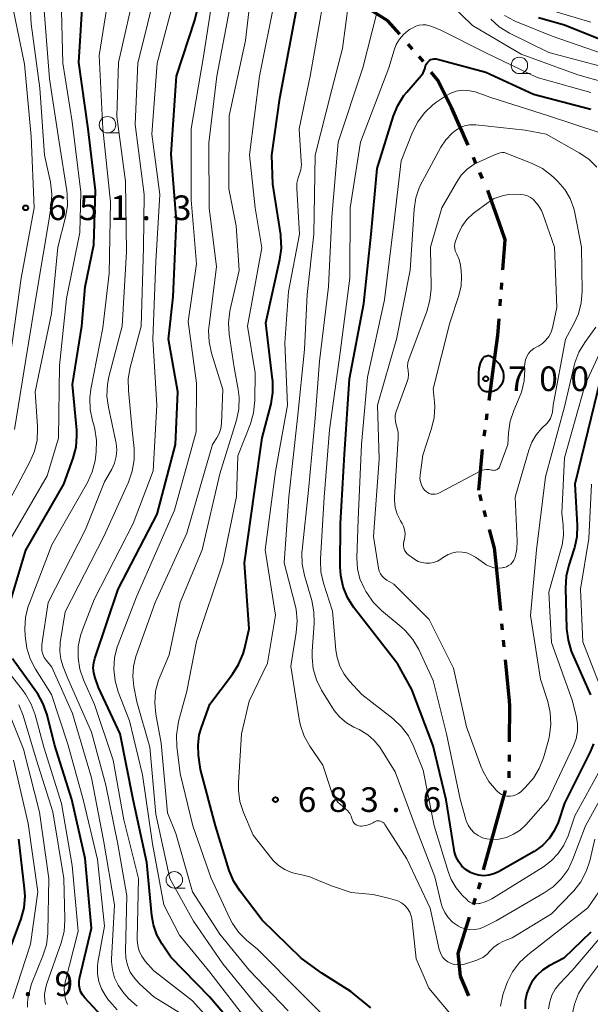
# Model space of a CAD drawing. Units: metres. Extents: x -62000 to -60337, y 22500 to 24000.
# Drawn here: x -60948 to -60861, y 23428 to 23578 of the extents above; entities that cross this region are included whole.
import ezdxf

# ---------------------------------------------------------------- set-up
doc = ezdxf.new("R2010")
doc.units = ezdxf.units.M
for name, color, linetype, lineweight in [('110300_郡市・東京都の区界', 7, 'Continuous', 70), ('633100_広葉樹林', 7, 'Continuous', 13), ('710100_等高線(計曲線)', 7, 'Continuous', 40), ('710200_等高線(主曲線)', 7, 'Continuous', 13), ('731200_図化機測定による標高点', 7, 'Continuous', 40)]:
    doc.layers.add(name, color=color, linetype=linetype, lineweight=lineweight)
doc.styles.add('Style-WORKING', font='MS Gothic.ttf')

msp = doc.modelspace()

# ---------------------------------------------------------------- linework, layer by layer
at = {"layer": '110300_郡市・東京都の区界', "linetype": 'Continuous', "lineweight": 70}
for p, q in [((-60888.13, 23573.12), (-60888.79, 23573.88)), ((-60886.5, 23571.23), (-60887.15, 23571.99)), ((-60879.69, 23558.5), (-60882.2, 23564.23)), ((-60878.49, 23555.75), (-60878.89, 23556.67)), ((-60877.49, 23553.46), (-60877.89, 23554.38)), ((-60874.62, 23545.73), (-60876.71, 23551.62)), ((-60874.63, 23536.6), (-60874.56, 23537.59)), ((-60874.82, 23534.1), (-60874.75, 23535.1)), ((-60876.5, 23519.71), (-60875.67, 23525.9)), ((-60876.9, 23516.74), (-60876.77, 23517.72)), ((-60877.24, 23514.26), (-60877.11, 23515.25)), ((-60878.07, 23506.05), (-60877.49, 23512.27)), ((-60877.63, 23504.43), (-60877.89, 23505.39)), ((-60876.97, 23502.01), (-60877.23, 23502.98)), ((-60874.73, 23487.74), (-60875.34, 23493.96)), ((-60874.44, 23484.75), (-60874.54, 23485.74)), ((-60874.2, 23482.26), (-60874.29, 23483.26)), ((-60873.39, 23474.05), (-60874, 23480.27)), ((-60873.41, 23464.81), (-60873.4, 23465.81)), ((-60873.44, 23462.31), (-60873.43, 23463.31)), ((-60875.67, 23454.36), (-60874.01, 23460.38)), ((-60877.33, 23448.33), (-60875.67, 23454.36)), ((-60878.12, 23445.44), (-60877.82, 23446.39)), ((-60878.87, 23443.05), (-60878.57, 23444.01))]:
    msp.add_line(p, q, dxfattribs=at)
at = {"layer": '110300_郡市・東京都の区界', "linetype": 'Continuous', "lineweight": 70, "flags": 128}
for points in [[(-60890.1, 23575.39), (-60891.88, 23577.45), (-60894.89, 23579.29)], [(-60882.2, 23564.23), (-60882.26, 23564.37), (-60884.36, 23568.44), (-60885.3, 23569.62)], [(-60874.41, 23539.59), (-60874.06, 23544.13), (-60874.62, 23545.73)], [(-60875.67, 23525.9), (-60875.17, 23529.56), (-60874.98, 23532.11)], [(-60875.34, 23493.96), (-60875.66, 23497.22), (-60876.44, 23500.08)], [(-60873.38, 23467.81), (-60873.32, 23473.28), (-60873.39, 23474.05)], [(-60881.16, 23435.16), (-60881.21, 23435.6), (-60879.47, 23441.14)], [(-60879.59, 23429.18), (-60880.84, 23432.17), (-60881.16, 23435.16)]]:
    msp.add_lwpolyline(points, dxfattribs=at)
at = {"layer": '633100_広葉樹林', "linetype": 'Continuous', "lineweight": 13}
for p, q in [((-60871.88, 23569.4), (-60870.21, 23569.4)), ((-60934.55, 23560.38), (-60932.88, 23560.38)), ((-60924.39, 23445.56), (-60922.72, 23445.56))]:
    msp.add_line(p, q, dxfattribs=at)
for centre in [(-60871.88, 23570.65), (-60934.55, 23561.63), (-60924.39, 23446.81)]:
    msp.add_circle(centre, 1.25, dxfattribs=at)
at = {"layer": '710100_等高線(計曲線)', "linetype": 'Continuous', "lineweight": 40, "flags": 128}
for points, elevation in [([(-60909.67, 23519.17), (-60909.38, 23520.89), (-60909.4, 23522.63), (-60909.43, 23522.88), (-60910.48, 23531.52), (-60908.32, 23541.15), (-60908.09, 23542.88), (-60908.16, 23544.62), (-60908.19, 23544.87), (-60909.39, 23552.61), (-60909.53, 23557), (-60908.33, 23565.67), (-60906.18, 23577), (-60904.65, 23585.35)], 680), ([(-60949.85, 23487.33), (-60947, 23496.96), (-60941.2, 23507), (-60939.79, 23510.91), (-60939.34, 23512.6), (-60939.2, 23514.33), (-60939.24, 23515.21), (-60939.87, 23522.13), (-60938.45, 23531), (-60937.97, 23537), (-60936.64, 23543.36), (-60936.36, 23551.64), (-60937.49, 23561), (-60938.91, 23571.09), (-60938.33, 23581)], 660), ([(-60927, 23502.43), (-60924.19, 23513), (-60923.83, 23521), (-60925.26, 23529), (-60924.55, 23535.45), (-60924.05, 23547), (-60924.86, 23557.14), (-60924.05, 23569), (-60921.25, 23577.52), (-60920.85, 23579.22)], 670), ([(-60869, 23577.95), (-60865, 23576.81), (-60856.57, 23573.43)], 680), ([(-60890.38, 23479.62), (-60895, 23485.51), (-60897.11, 23488.28), (-60898.03, 23489.76), (-60898.69, 23491.37), (-60899.06, 23493.08), (-60899.14, 23494.41), (-60899.08, 23501), (-60898.48, 23511.52), (-60897.72, 23523), (-60895.54, 23534.46), (-60894.45, 23545), (-60893.54, 23555), (-60891.06, 23562.97), (-60890.4, 23564.58), (-60889.47, 23566.06), (-60889.02, 23566.6), (-60886.77, 23569.17), (-60886.53, 23569.5), (-60886.35, 23569.86), (-60886.23, 23570.25), (-60886.22, 23570.34), (-60886.15, 23570.61), (-60886.04, 23570.87), (-60885.88, 23571.1), (-60885.69, 23571.3), (-60885.56, 23571.4), (-60885.34, 23571.53), (-60885.11, 23571.62), (-60884.86, 23571.66), (-60884.61, 23571.66), (-60884.34, 23571.62), (-60877, 23569.61)], 690), ([(-60877, 23569.61), (-60869.72, 23566.28), (-60861, 23563.98)], 690), ([(-60875.39, 23525.7), (-60874.98, 23525.25), (-60874.65, 23524.74), (-60874.41, 23524.17), (-60874.36, 23524), (-60874.29, 23523.58), (-60874.29, 23523.15), (-60874.37, 23522.72), (-60874.51, 23522.32), (-60874.63, 23522.11), (-60874.69, 23522), (-60874.9, 23521.71), (-60875.15, 23521.46), (-60875.45, 23521.26), (-60875.77, 23521.12), (-60876.12, 23521.03), (-60876.45, 23521), (-60876.68, 23521), (-60876.92, 23521.02), (-60877.15, 23521.08), (-60877.37, 23521.19), (-60877.57, 23521.33), (-60877.74, 23521.5), (-60877.88, 23521.7), (-60877.98, 23521.92), (-60878.04, 23522.15), (-60878.07, 23522.39), (-60878.07, 23523.81), (-60877.99, 23524.62), (-60877.79, 23525.39), (-60877.49, 23526.04), (-60877.4, 23526.18), (-60877.29, 23526.29), (-60877.16, 23526.39), (-60877.01, 23526.46), (-60876.85, 23526.51), (-60876.69, 23526.53), (-60876.53, 23526.52), (-60876.37, 23526.48), (-60876.22, 23526.41), (-60876.08, 23526.32), (-60876.04, 23526.28), (-60875.39, 23525.7)], 700), ([(-60859.53, 23522.99), (-60861.96, 23513), (-60863.44, 23507), (-60863.1, 23500.72), (-60863.16, 23498.98), (-60863.52, 23497.27), (-60863.6, 23497.03), (-60864.38, 23494.68), (-60864.78, 23492.99), (-60864.88, 23491.23), (-60864.7, 23484.96), (-60864.49, 23483.23), (-60863.99, 23481.56), (-60863.84, 23481.21), (-60861.06, 23474.94)], 690), ([(-60894.49, 23427.34), (-60897.54, 23429.84), (-60901.95, 23432.6), (-60905.11, 23434.89), (-60911, 23440.66), (-60914.39, 23445.07), (-60915.33, 23446.53), (-60916.03, 23448.24), (-60918.1, 23455), (-60920.4, 23463.6), (-60920.7, 23465.77), (-60920.78, 23467.31), (-60920.59, 23468.84), (-60920.26, 23469.98), (-60919, 23473.5), (-60915.53, 23478.06), (-60914.6, 23479.54), (-60913.93, 23481.15), (-60913.73, 23481.9), (-60913.02, 23485), (-60913.7, 23495), (-60912.2, 23505.8), (-60911, 23514), (-60909.67, 23519.17)], 680), ([(-60914.4, 23423.6), (-60919.03, 23429), (-60924.93, 23435.07), (-60926.26, 23437.03), (-60927.05, 23438.44), (-60927.57, 23439.95), (-60927.81, 23441.37), (-60928.55, 23449.45), (-60930.63, 23459), (-60932.65, 23469), (-60935.92, 23476.08), (-60936.45, 23477.54), (-60936.65, 23478.29), (-60936.72, 23479.06), (-60936.65, 23479.83), (-60936.48, 23480.47), (-60932.92, 23491), (-60927, 23502.43)], 670), ([(-60934.24, 23424.8), (-60938.01, 23428.85), (-60938.37, 23429.31), (-60938.64, 23429.83), (-60938.78, 23430.22), (-60938.88, 23430.75), (-60938.89, 23431.3), (-60938.81, 23431.79), (-60937, 23439.45), (-60937.96, 23450.04), (-60939.98, 23459), (-60942.61, 23467.39), (-60943.75, 23471.92), (-60944.33, 23473.56), (-60945.17, 23475.09), (-60945.35, 23475.33), (-60949, 23480.39)], 660), ([(-60860.62, 23467.5), (-60861.12, 23466.28), (-60865, 23458.45), (-60866, 23455.55), (-60866.58, 23454.25), (-60867.37, 23453.07), (-60868.36, 23452.05), (-60869.51, 23451.21), (-60869.66, 23451.13), (-60875.08, 23448.03), (-60875.79, 23447.7), (-60876.54, 23447.5), (-60877.32, 23447.44), (-60878.09, 23447.51), (-60878.84, 23447.71), (-60879.31, 23447.92), (-60880.01, 23448.35), (-60880.62, 23448.89), (-60881.12, 23449.54), (-60881.51, 23450.26), (-60881.77, 23451.04), (-60881.83, 23451.37), (-60883.03, 23458.97), (-60885, 23467.19), (-60888.25, 23475.75), (-60890.38, 23479.62)], 690), ([(-60949.85, 23435), (-60947.7, 23440.89), (-60947.24, 23442.57), (-60947.09, 23444.31), (-60947.16, 23445.48), (-60948.03, 23453)], 650), ([(-60861, 23438.86), (-60865.1, 23434.9), (-60867.35, 23433.72), (-60868.36, 23433.07), (-60869.25, 23432.25), (-60869.98, 23431.29), (-60870.32, 23430.68), (-60870.75, 23429.57), (-60870.99, 23428.4), (-60871.02, 23427.2)], 680)]:
    msp.add_lwpolyline(points, dxfattribs=dict(at, elevation=elevation))
at = {"layer": '710200_等高線(主曲線)', "linetype": 'Continuous', "lineweight": 13, "flags": 128}
for points, elevation in [([(-60950.28, 23497), (-60943.75, 23508.25), (-60942.01, 23513.99), (-60941.85, 23525), (-60940.79, 23535.21), (-60938.78, 23545.22), (-60938.61, 23551.39), (-60939.94, 23562.06), (-60941.37, 23571), (-60941.6, 23581), (-60939.42, 23589), (-60939.11, 23594.89), (-60938.87, 23596.61), (-60938.33, 23598.27), (-60938.04, 23598.89), (-60937.98, 23599), (-60937.4, 23599.93), (-60936.67, 23600.74), (-60935.81, 23601.42), (-60934.91, 23601.9), (-60927, 23605.39), (-60916.35, 23611)], 658), ([(-60948.7, 23515.3), (-60947, 23525.95), (-60945.21, 23536.79), (-60943.48, 23547), (-60943.13, 23549.34), (-60943.03, 23551.08), (-60943.25, 23552.9), (-60944.13, 23557), (-60944.83, 23567.17), (-60946.18, 23577), (-60946.63, 23585), (-60945.36, 23591), (-60945.52, 23593), (-60945.5, 23594.47), (-60945.23, 23595.92), (-60944.91, 23596.86), (-60944.24, 23598.5), (-60943.44, 23600.05)], 654), ([(-60951.41, 23501), (-60946.37, 23510.38), (-60945.68, 23511.98), (-60945.28, 23513.68), (-60945.18, 23515.42), (-60945.2, 23515.81), (-60945.57, 23521), (-60943.09, 23532.91), (-60942.1, 23543), (-60940.94, 23547.59), (-60940.66, 23549.31), (-60940.68, 23551.06), (-60940.75, 23551.57), (-60941.89, 23559), (-60943.38, 23568.62), (-60944.2, 23579), (-60943.03, 23589), (-60942.36, 23594.84), (-60942.01, 23596.54), (-60941.37, 23598.17), (-60940.99, 23598.87), (-60940.56, 23599.58)], 656), ([(-60917.44, 23508.56), (-60914.95, 23516.7), (-60914.59, 23518.4), (-60914.53, 23520.14), (-60914.67, 23521.37), (-60915.27, 23524.73), (-60916.04, 23529.79), (-60916.15, 23531.53), (-60915.96, 23533.27), (-60915.9, 23533.53), (-60914.54, 23539.46), (-60915, 23546.26), (-60916.11, 23551.89), (-60916.03, 23563), (-60913.55, 23574.45), (-60912.32, 23585)], 676), ([(-60933.1, 23427.05), (-60934.25, 23428.36), (-60934.38, 23428.53), (-60934.89, 23429.26), (-60935.47, 23430.25), (-60935.87, 23431.33), (-60936.07, 23432.46), (-60936.08, 23433.61), (-60936, 23434.23), (-60935, 23439.76), (-60936.1, 23449.9), (-60938.28, 23459), (-60940.57, 23467.43), (-60943.08, 23475), (-60945.53, 23478.84), (-60946.33, 23480.39), (-60946.85, 23482.05), (-60947.08, 23483.9), (-60947.12, 23484.97), (-60947.02, 23486.71), (-60946.62, 23488.41), (-60946.44, 23488.9), (-60943, 23497.77), (-60937.61, 23507.25), (-60936.89, 23508.84), (-60936.45, 23510.52), (-60936.38, 23511), (-60936.27, 23511.9), (-60936.21, 23513.64), (-60936.46, 23515.36), (-60936.63, 23515.99), (-60936.82, 23516.63), (-60937.18, 23518.33), (-60937.24, 23520.08), (-60937.07, 23521.43), (-60935.27, 23530.73), (-60934.3, 23539), (-60934.11, 23549.89), (-60935.28, 23561), (-60935.83, 23572.17), (-60934.08, 23583)], 662), ([(-60930.05, 23427.61), (-60931.36, 23428.77), (-60931.71, 23429.16), (-60932.23, 23429.77), (-60932.95, 23430.78), (-60933.48, 23431.9), (-60933.81, 23433.1), (-60933.93, 23434.33), (-60933.92, 23434.76), (-60933.47, 23443), (-60935.17, 23452.83), (-60937, 23462.32), (-60939.89, 23472.11), (-60943, 23479.15), (-60943.87, 23480.2), (-60944.18, 23480.64), (-60944.4, 23481.12), (-60944.53, 23481.63), (-60944.57, 23482.16), (-60944.54, 23482.6), (-60943.56, 23489), (-60937.91, 23500.09), (-60935, 23507.33), (-60933.89, 23509.27), (-60933.47, 23510.19), (-60933.21, 23511.17), (-60933.13, 23512.18), (-60933.23, 23513.19), (-60933.27, 23513.39), (-60934.42, 23518.66), (-60934.64, 23520.38), (-60934.56, 23522.13), (-60934.33, 23523.32), (-60932.32, 23531), (-60931.68, 23542.32), (-60931.83, 23553), (-60933.14, 23562.86), (-60932.88, 23571.12), (-60930.19, 23583)], 664), ([(-60921.01, 23424.99), (-60927.48, 23429), (-60929.69, 23431), (-60930.46, 23431.83), (-60931.08, 23432.78), (-60931.52, 23433.82), (-60931.77, 23434.93), (-60931.83, 23435.98), (-60931.62, 23444.38), (-60933, 23452.22), (-60934.8, 23461.2), (-60937, 23469.28), (-60940.59, 23477.41), (-60941.32, 23479.21), (-60941.67, 23480.36), (-60941.82, 23481.56), (-60941.76, 23482.77), (-60941.74, 23482.91), (-60941, 23487.58), (-60935.11, 23499), (-60931.36, 23507.3), (-60930.78, 23508.94), (-60930.5, 23510.66), (-60930.52, 23512.42), (-60930.81, 23515.19), (-60931.38, 23521.23), (-60931.39, 23522.98), (-60931.1, 23524.72), (-60929.45, 23531), (-60929.06, 23542.94), (-60929, 23551), (-60930.34, 23561.66), (-60929.95, 23571), (-60927, 23582.9)], 666), ([(-60884.19, 23581.81), (-60879, 23576.71)], 686), ([(-60913.87, 23426.13), (-60919, 23432.76), (-60923.59, 23438.41), (-60925.99, 23443), (-60927.72, 23452.28), (-60929.21, 23462.79), (-60931.22, 23471), (-60932.92, 23475.41), (-60933.41, 23477.08), (-60933.59, 23478.82), (-60933.48, 23480.56), (-60933.06, 23482.25), (-60932.93, 23482.6), (-60930.15, 23489.85), (-60924.35, 23503), (-60921.05, 23514.95), (-60921, 23522.32), (-60922.29, 23531.71), (-60921, 23540.49), (-60921.81, 23550.19), (-60921.81, 23561), (-60919.97, 23572.03), (-60918.46, 23581.54)], 672), ([(-60930.67, 23501), (-60927.62, 23509), (-60927.07, 23519), (-60927.68, 23529), (-60927.19, 23540.81), (-60926.58, 23551), (-60927.79, 23560.21), (-60927, 23571), (-60924.35, 23581)], 668), ([(-60919.72, 23509), (-60918.57, 23513), (-60917.93, 23514), (-60917.57, 23514.68), (-60917.33, 23515.42), (-60917.23, 23516.19), (-60917, 23521.35), (-60918.73, 23526.92), (-60919.11, 23528.62), (-60919.18, 23530.36), (-60919.11, 23531.17), (-60917.97, 23540.03), (-60919.07, 23549), (-60919.14, 23558.86), (-60917.92, 23569), (-60915.8, 23580.2)], 674), ([(-60912.32, 23517.81), (-60912.12, 23519.7), (-60912.09, 23523.91), (-60913.24, 23531), (-60911.07, 23542.93), (-60912.1, 23549), (-60912.96, 23557.04), (-60911.41, 23569), (-60909.05, 23580.95)], 678), ([(-60910.23, 23479.77), (-60908.97, 23487.03), (-60910.59, 23497), (-60909, 23508.9), (-60907.19, 23519), (-60907.55, 23528.45), (-60907, 23536.26), (-60905.34, 23545), (-60905.75, 23551.92), (-60905.73, 23552.75), (-60905.56, 23553.56), (-60905.41, 23554), (-60905.16, 23554.79), (-60905.06, 23555.6), (-60905.07, 23556.08), (-60905.37, 23561), (-60903.73, 23569), (-60901.72, 23580.28)], 682), ([(-60949.24, 23527), (-60947.71, 23538.29), (-60945.73, 23549), (-60946.18, 23559.82), (-60947.18, 23570.82), (-60949, 23579.71)], 652), ([(-60903.77, 23467.13), (-60904.63, 23468.65), (-60905.21, 23470.3), (-60905.4, 23471.24), (-60906.68, 23479.32), (-60905.83, 23484.44), (-60905.69, 23486.18), (-60905.86, 23487.92), (-60906, 23488.55), (-60907.65, 23495), (-60906.94, 23505.06), (-60905.66, 23517), (-60904.56, 23527.44), (-60904.17, 23535.83), (-60903.17, 23545), (-60902.94, 23557), (-60900.43, 23567), (-60898.79, 23573.21), (-60897.88, 23580.12)], 684), ([(-60901.97, 23475.65), (-60902.74, 23477.21), (-60903.24, 23478.88), (-60903.43, 23480.61), (-60903.41, 23481.55), (-60903.12, 23485.83), (-60903.15, 23487.57), (-60903.49, 23489.3), (-60904.6, 23493.11), (-60904.93, 23494.82), (-60904.97, 23496.56), (-60904.93, 23496.96), (-60903.96, 23506.04), (-60902.97, 23517), (-60902.3, 23525.7), (-60900.91, 23537), (-60900.4, 23547.6), (-60899.47, 23559), (-60895.71, 23570.29), (-60893.59, 23578.67)], 686), ([(-60868.53, 23579.47), (-60861, 23577.23)], 678), ([(-60876.24, 23577.69), (-60874.95, 23576.53), (-60873.37, 23575.55), (-60867.4, 23572.6), (-60859, 23570.4)], 684), ([(-60874.14, 23578.25), (-60872.61, 23577.42), (-60872.41, 23577.34), (-60866.91, 23575.09), (-60857.98, 23572.02)], 682), ([(-60902.08, 23493.64), (-60902.17, 23495.38), (-60902.16, 23495.61), (-60901.59, 23505), (-60900.77, 23515.23), (-60899.18, 23527), (-60897.68, 23538.32), (-60897.64, 23549), (-60896.06, 23559), (-60891.73, 23570.27), (-60890.96, 23572.98), (-60890.63, 23573.85), (-60890.15, 23574.66), (-60889.54, 23575.37), (-60888.82, 23575.96), (-60888.6, 23576.1), (-60888.12, 23576.39), (-60887.64, 23576.63), (-60887.13, 23576.78), (-60886.6, 23576.84), (-60886.07, 23576.81), (-60885.55, 23576.68), (-60885.38, 23576.62), (-60883.95, 23576.05), (-60877, 23572.54)], 688), ([(-60879, 23576.71), (-60871.63, 23572.37), (-60863, 23569.22), (-60855.02, 23566.98)], 686), ([(-60877, 23572.54), (-60869.17, 23568.83), (-60861, 23566.55)], 688), ([(-60878.77, 23453.97), (-60879.27, 23454.5), (-60879.68, 23455.1), (-60879.97, 23455.77), (-60880.04, 23455.98), (-60880.92, 23459.08), (-60882.98, 23469), (-60885, 23477.11), (-60887.21, 23481.83), (-60888.08, 23483.34), (-60889.21, 23484.67), (-60889.86, 23485.27), (-60892.88, 23487.78), (-60894.11, 23489.01), (-60895.12, 23490.44), (-60895.25, 23490.67), (-60895.52, 23491.15), (-60896.14, 23492.58), (-60896.51, 23494.1), (-60896.61, 23495.76), (-60896.4, 23501.6), (-60895.9, 23513), (-60895, 23523.26), (-60892.43, 23535), (-60891, 23546.58), (-60889.85, 23556.15), (-60888.14, 23560.49), (-60887.36, 23562.05), (-60886.32, 23563.45), (-60885.06, 23564.65), (-60884.43, 23565.11), (-60883.1, 23566.01), (-60882.32, 23566.44), (-60881.49, 23566.73), (-60880.61, 23566.87), (-60879.73, 23566.85), (-60878.86, 23566.69), (-60878.61, 23566.61), (-60876.21, 23565.79), (-60867.48, 23563)], 692), ([(-60867.48, 23563), (-60859.61, 23560.39)], 692), ([(-60873.29, 23459.52), (-60873.74, 23459.53), (-60874.18, 23459.63), (-60874.59, 23459.79), (-60874.97, 23460.03), (-60875.24, 23460.26), (-60875.42, 23460.44), (-60876.55, 23461.78), (-60877.42, 23463.28), (-60877.76, 23464.1), (-60879.94, 23470.06), (-60881.92, 23479), (-60885.62, 23486.38), (-60891, 23491.75), (-60892.06, 23492.38), (-60892.43, 23492.64), (-60892.75, 23492.97), (-60893.01, 23493.34), (-60893.2, 23493.76), (-60893.31, 23494.21), (-60894.08, 23499), (-60893.24, 23510.76), (-60893.46, 23519), (-60890.57, 23529), (-60888.49, 23539.51), (-60887.9, 23548.79), (-60887.64, 23550.51), (-60887.08, 23552.17), (-60886.7, 23552.94), (-60883.83, 23558.2), (-60883.07, 23559.34), (-60882.12, 23560.33), (-60881.61, 23560.75), (-60880.95, 23561.15), (-60880.23, 23561.44), (-60879.47, 23561.6), (-60878.69, 23561.62), (-60878.5, 23561.6), (-60871, 23560.83), (-60867.81, 23560.19), (-60862.78, 23557.36)], 694), ([(-60887.29, 23495.24), (-60887.81, 23495.54), (-60887.87, 23495.57), (-60888.7, 23496.16), (-60888.96, 23496.39), (-60889.18, 23496.65), (-60889.35, 23496.95), (-60889.47, 23497.28), (-60889.53, 23497.62), (-60889.52, 23497.96), (-60889.46, 23498.3), (-60889.44, 23498.38), (-60889.32, 23498.92), (-60889.29, 23499.48), (-60889.36, 23500.03), (-60889.53, 23500.57), (-60889.74, 23501), (-60890, 23501.42), (-60890.48, 23502.4), (-60890.78, 23503.45), (-60890.89, 23504.53), (-60890.88, 23505.03), (-60890.33, 23513.94), (-60890.35, 23514.82), (-60890.52, 23515.68), (-60890.63, 23516), (-60890.76, 23516.49), (-60890.81, 23516.99), (-60890.77, 23517.49), (-60890.63, 23518), (-60888.99, 23522.45), (-60888.83, 23523.03), (-60888.78, 23523.64), (-60888.83, 23524.27), (-60888.89, 23524.87), (-60888.84, 23525.47), (-60888.67, 23526.09), (-60885.97, 23533.25), (-60885.5, 23534.93), (-60885.33, 23536.67), (-60885.33, 23536.87), (-60885.39, 23543), (-60883.67, 23549), (-60881.47, 23552.87), (-60880.73, 23553.94), (-60879.81, 23554.87), (-60878.75, 23555.63), (-60878.02, 23556), (-60875.78, 23557), (-60875.12, 23557.27)], 696), ([(-60875.12, 23557.27), (-60874.82, 23557.37), (-60874.51, 23557.41), (-60874.2, 23557.39), (-60873.9, 23557.32), (-60873.78, 23557.28), (-60869.93, 23555.75), (-60868.38, 23554.97), (-60866.98, 23553.93), (-60866.58, 23553.56), (-60866.02, 23553), (-60864.98, 23551.78), (-60864.17, 23550.39), (-60863.62, 23548.88), (-60863.46, 23548.21), (-60862.45, 23543), (-60862.36, 23536.31), (-60862.48, 23534.57), (-60862.91, 23532.88), (-60863.58, 23531.37), (-60864.88, 23529), (-60866.75, 23519), (-60866.87, 23517.94), (-60866.98, 23517.44), (-60867.17, 23516.95), (-60867.45, 23516.51), (-60867.77, 23516.15), (-60868.46, 23515.49), (-60869.32, 23514.5), (-60869.99, 23513.38), (-60870.47, 23512.14), (-60872.51, 23505), (-60872.22, 23498.31), (-60872.28, 23497.08), (-60872.54, 23495.88), (-60872.58, 23495.76), (-60872.74, 23495.41), (-60872.95, 23495.1), (-60873.21, 23494.82), (-60873.52, 23494.59), (-60873.86, 23494.42), (-60874.22, 23494.32), (-60874.29, 23494.3), (-60874.49, 23494.27), (-60875.12, 23494.22), (-60875.75, 23494.27), (-60876.35, 23494.44), (-60876.92, 23494.71), (-60877.22, 23494.9), (-60878.58, 23495.88), (-60879.2, 23496.25), (-60879.87, 23496.51), (-60880.58, 23496.65), (-60881.31, 23496.66), (-60882.02, 23496.54), (-60882.71, 23496.3), (-60883.34, 23495.95), (-60883.43, 23495.89), (-60883.85, 23495.58), (-60884.37, 23495.28), (-60884.93, 23495.06), (-60885.52, 23494.95), (-60886.13, 23494.95), (-60886.72, 23495.04), (-60887.29, 23495.24)], 696), ([(-60862.78, 23557.36), (-60861.34, 23556.38), (-60860.09, 23555.16)], 694), ([(-60880.87, 23540.3), (-60881.06, 23541.16), (-60881.39, 23541.97), (-60881.49, 23542.14), (-60881.64, 23542.47), (-60881.73, 23542.82), (-60881.76, 23543.18), (-60881.72, 23543.55), (-60881.62, 23543.92), (-60881.2, 23545), (-60880.62, 23546.16), (-60879.86, 23547.21), (-60878.92, 23548.11), (-60878.7, 23548.28), (-60876.65, 23549.81), (-60875.7, 23550.39), (-60874.67, 23550.79), (-60873.59, 23551.02), (-60872.69, 23551.06), (-60871.74, 23551.03), (-60871.2, 23550.97), (-60870.67, 23550.82), (-60870.19, 23550.57), (-60869.75, 23550.25), (-60869.62, 23550.13), (-60869.01, 23549.41), (-60868.54, 23548.6), (-60868.33, 23548.09), (-60866.52, 23543)], 698), ([(-60866.52, 23543), (-60866.17, 23533.83), (-60866.85, 23530.76), (-60867.06, 23530.07), (-60867.4, 23529.43), (-60867.84, 23528.85), (-60868.37, 23528.36), (-60868.98, 23527.97), (-60869.23, 23527.85), (-60869.71, 23527.59), (-60870.13, 23527.25), (-60870.49, 23526.84), (-60870.77, 23526.38), (-60870.97, 23525.87), (-60871.08, 23525.34), (-60871.09, 23524.89), (-60871.08, 23524.42), (-60871.17, 23522.68), (-60871.56, 23520.99), (-60871.9, 23520.09), (-60872.73, 23518.19), (-60873.28, 23516.57), (-60873.54, 23514.78), (-60873.63, 23513), (-60874.85, 23509.72), (-60874.92, 23509.56), (-60875.02, 23509.42), (-60875.15, 23509.29), (-60875.29, 23509.19), (-60875.45, 23509.12), (-60875.62, 23509.08), (-60875.79, 23509.06), (-60875.97, 23509.08), (-60876.09, 23509.11), (-60876.48, 23509.19), (-60876.88, 23509.21), (-60877.27, 23509.16), (-60877.65, 23509.04), (-60877.84, 23508.95), (-60884.13, 23505.63), (-60884.41, 23505.52), (-60884.71, 23505.45), (-60885.02, 23505.43), (-60885.33, 23505.47), (-60885.62, 23505.56), (-60885.89, 23505.7), (-60886.14, 23505.89), (-60886.25, 23506), (-60886.56, 23506.4), (-60886.8, 23506.85), (-60886.95, 23507.34), (-60887.02, 23507.84), (-60887, 23508.35), (-60886.6, 23511.4), (-60885.27, 23515.42), (-60884.87, 23517.1), (-60884.77, 23518.81), (-60884.81, 23519.42), (-60885, 23521.47), (-60882.47, 23531.53), (-60881.11, 23535.67), (-60880.77, 23537.11), (-60880.69, 23538.57), (-60880.76, 23539.39), (-60880.87, 23540.3)], 698), ([(-60856.88, 23533), (-60861.86, 23522.14), (-60865.03, 23511), (-60865.44, 23502.56), (-60865.22, 23500.75), (-60865.17, 23499.21), (-60865.38, 23497.68), (-60865.51, 23497.21), (-60867.43, 23490.57), (-60867, 23482.9), (-60863.88, 23474.12), (-60863.25, 23471.75), (-60863.05, 23470.6), (-60863.05, 23469.43), (-60863.25, 23468.27), (-60863.66, 23467.16), (-60867.5, 23459), (-60870.93, 23455.19), (-60871.79, 23454.38), (-60872.78, 23453.74), (-60873.87, 23453.27), (-60875.02, 23453.01), (-60876.1, 23452.94), (-60876.82, 23453.02), (-60877.52, 23453.22), (-60878.18, 23453.54), (-60878.77, 23453.97)], 692), ([(-60860.28, 23530.84), (-60861.93, 23528.53), (-60862.82, 23527.03), (-60863.43, 23525.4), (-60863.53, 23525), (-60865, 23518.75), (-60867.92, 23508.08), (-60869.27, 23497), (-60870.19, 23487), (-60868.7, 23477.3), (-60867.58, 23473.93), (-60867.18, 23472.23), (-60867.09, 23470.49), (-60867.29, 23468.76), (-60867.47, 23468.04), (-60868.24, 23465.37), (-60868.86, 23463.74), (-60869.76, 23462.25), (-60871.01, 23460.83), (-60871.68, 23460.21), (-60872.03, 23459.93), (-60872.42, 23459.72), (-60872.85, 23459.58), (-60873.29, 23459.52)], 694), ([(-60899.76, 23424.24), (-60905, 23429.47), (-60911.75, 23436.25), (-60913.39, 23437.63), (-60914.57, 23438.81), (-60915.53, 23440.18), (-60915.93, 23440.94), (-60918.83, 23447.17), (-60921.56, 23455), (-60923.5, 23463), (-60924, 23467.08), (-60924.06, 23468.82), (-60923.81, 23470.55), (-60923.73, 23470.87), (-60922.5, 23475.5), (-60921, 23483.07), (-60917.03, 23495), (-60914.92, 23505.08), (-60914.73, 23511.27), (-60912.82, 23516.14), (-60912.32, 23517.81)], 678), ([(-60907, 23422.21), (-60912.04, 23427.96), (-60917, 23434.01), (-60921.49, 23440.51), (-60925.07, 23447), (-60927.21, 23456.79), (-60928.09, 23467), (-60930.1, 23473.9), (-60930.55, 23476.22), (-60930.71, 23477.73), (-60930.6, 23479.25), (-60930.22, 23480.77), (-60927.32, 23489), (-60922.46, 23499.54), (-60919.72, 23509)], 674), ([(-60907.09, 23426.91), (-60912.93, 23433), (-60917.47, 23438.53), (-60921.63, 23445), (-60924.15, 23453.85), (-60925.42, 23457), (-60926.4, 23467.6), (-60927.21, 23472.01), (-60927.37, 23473.74), (-60927.23, 23475.48), (-60926.79, 23477.17), (-60926.54, 23477.79), (-60925.15, 23481), (-60923.48, 23489), (-60920.16, 23497), (-60917.44, 23508.56)], 676), ([(-60860.94, 23507), (-60861.3, 23498.7), (-60862.58, 23491), (-60862.23, 23483), (-60858.52, 23473.48)], 688), ([(-60916.74, 23423), (-60921.6, 23428.4), (-60927.57, 23433), (-60928.83, 23434.46), (-60929.34, 23435.18), (-60929.72, 23435.97), (-60929.95, 23436.82), (-60930.04, 23437.7), (-60930.04, 23437.85), (-60929.86, 23447), (-60932.07, 23455.93), (-60933.67, 23465), (-60936.55, 23473.45), (-60938.22, 23477.23), (-60938.77, 23478.86), (-60939.04, 23480.56), (-60939, 23482.28), (-60938.67, 23483.97), (-60938.37, 23484.84), (-60936.57, 23489.43), (-60930.67, 23501)], 668), ([(-60859, 23464.64), (-60863.47, 23456.53), (-60864.49, 23453.51), (-60865.11, 23452.09), (-60865.97, 23450.81), (-60867.03, 23449.69), (-60868.22, 23448.81), (-60876.1, 23443.93), (-60876.96, 23443.5), (-60877.89, 23443.22), (-60878.05, 23443.19), (-60878.4, 23443.16), (-60878.76, 23443.19), (-60879.1, 23443.28), (-60879.43, 23443.43), (-60879.72, 23443.63), (-60879.85, 23443.75), (-60880.58, 23444.47), (-60881.52, 23445.58), (-60882.25, 23446.84), (-60882.68, 23447.94), (-60884.86, 23455), (-60886.54, 23463.46), (-60888, 23467.13), (-60888.78, 23468.69), (-60889.82, 23470.09), (-60891.14, 23471.32), (-60895.85, 23475), (-60897.71, 23477), (-60898.56, 23478.09), (-60899.21, 23479.32), (-60899.63, 23480.64), (-60899.8, 23481.72), (-60900.32, 23487.68), (-60901.7, 23491.94), (-60902.08, 23493.64)], 688), ([(-60940.62, 23427.85), (-60940.93, 23428.64), (-60941.11, 23429.47), (-60941.14, 23430.33), (-60941.01, 23431.17), (-60940.99, 23431.27), (-60939, 23439), (-60939.91, 23449), (-60941.56, 23458.44), (-60944.24, 23467), (-60945.56, 23471.9), (-60946.15, 23473.54), (-60947.03, 23475.05), (-60947.38, 23475.53), (-60951, 23480.09)], 658), ([(-60902.45, 23446.7), (-60903.77, 23447.28), (-60905.21, 23447.63), (-60905.48, 23447.67), (-60906.57, 23447.92), (-60907.59, 23448.37), (-60908.52, 23448.98), (-60909.33, 23449.75), (-60909.54, 23449.99), (-60912.41, 23453.59), (-60913.87, 23457.06), (-60914.4, 23458.72), (-60914.64, 23460.44), (-60914.63, 23461.57), (-60914.15, 23469), (-60913, 23473.97), (-60910.23, 23479.77)], 682), ([(-60856.36, 23464.91), (-60861.83, 23455), (-60863.74, 23449.94), (-60864.49, 23448.37), (-60865.51, 23446.95), (-60866.76, 23445.73), (-60868.1, 23444.81), (-60875.43, 23440.57), (-60877.37, 23439.63), (-60878.03, 23439.38), (-60878.72, 23439.24), (-60879.42, 23439.23), (-60880.11, 23439.34), (-60880.78, 23439.57), (-60881.17, 23439.78), (-60881.28, 23439.84), (-60882.04, 23440.39), (-60882.7, 23441.06), (-60883.23, 23441.83), (-60883.62, 23442.68), (-60883.78, 23443.22), (-60884.75, 23447.25), (-60887.75, 23455), (-60890.79, 23463.21), (-60893.11, 23467), (-60894.05, 23468.03), (-60894.97, 23468.87), (-60896.02, 23469.53), (-60896.26, 23469.65), (-60897.06, 23470.03), (-60898.21, 23470.7), (-60899.22, 23471.56), (-60900.07, 23472.58), (-60900.31, 23472.95), (-60901.97, 23475.65)], 686), ([(-60944.01, 23427.85), (-60944.11, 23428.37), (-60944.13, 23429.44), (-60943.96, 23430.49), (-60943.79, 23431.05), (-60941.61, 23437.25), (-60941.17, 23438.94), (-60941.04, 23440.68), (-60941.04, 23440.86), (-60941.22, 23447), (-60942.87, 23457.13), (-60945.38, 23465), (-60947.39, 23471.78), (-60948.03, 23473.4)], 656), ([(-60946.72, 23427.45), (-60946.74, 23428.22), (-60946.61, 23429), (-60946.1, 23431), (-60944.37, 23435.26), (-60943.85, 23436.92), (-60943.63, 23438.65), (-60943.62, 23438.89), (-60943.5, 23447), (-60944.89, 23457.11), (-60947.33, 23466.67), (-60949.48, 23472.02)], 654), ([(-60860.42, 23453), (-60861.17, 23449.72), (-60861.71, 23448.06), (-60862.53, 23446.52), (-60863.6, 23445.15), (-60863.74, 23445), (-60867, 23441.64), (-60873, 23437.98), (-60874.29, 23437.47), (-60875.06, 23437.09), (-60875.75, 23436.58), (-60876.31, 23436), (-60876.84, 23435.46), (-60877.46, 23435.01), (-60878.14, 23434.68), (-60878.35, 23434.61), (-60880.25, 23434), (-60880.75, 23433.89), (-60881.27, 23433.86), (-60881.79, 23433.93), (-60882.29, 23434.08), (-60882.75, 23434.32), (-60883.17, 23434.63), (-60883.52, 23435.02), (-60883.8, 23435.45), (-60884, 23435.94), (-60884.08, 23436.2), (-60885.48, 23442.52), (-60889, 23450), (-60892.35, 23455.23), (-60892.48, 23455.4), (-60892.63, 23455.54), (-60892.81, 23455.65), (-60893.01, 23455.73), (-60893.22, 23455.78), (-60893.43, 23455.79), (-60893.64, 23455.76), (-60893.84, 23455.7), (-60894.02, 23455.6), (-60894.18, 23455.5), (-60894.71, 23455.23), (-60895.27, 23455.05), (-60895.85, 23454.98), (-60896.07, 23454.98), (-60896.29, 23455), (-60896.51, 23455.07), (-60896.72, 23455.17), (-60896.9, 23455.3), (-60897.06, 23455.47), (-60897.18, 23455.65), (-60897.27, 23455.86), (-60897.31, 23456), (-60897.46, 23456.47), (-60897.69, 23456.92), (-60897.99, 23457.31), (-60898.34, 23457.63), (-60898.82, 23458), (-60899.49, 23458.63), (-60900.04, 23459.36), (-60900.46, 23460.18), (-60900.6, 23460.55), (-60901.78, 23464.22), (-60903.77, 23467.13)], 684), ([(-60948.95, 23428.76), (-60946.27, 23437), (-60945.13, 23445), (-60946.62, 23455.38), (-60948.88, 23465)], 652), ([(-60852.23, 23449.77), (-60854.49, 23442.06), (-60855.13, 23440.43), (-60856.07, 23438.9), (-60861.96, 23431), (-60862.88, 23429.52), (-60863.52, 23427.9), (-60863.83, 23426.54)], 676), ([(-60879.02, 23420.37), (-60882, 23426), (-60885.65, 23430.35), (-60886.37, 23432.02), (-60887.57, 23434.82), (-60887.98, 23438.59), (-60888.26, 23440.94), (-60888.31, 23441.15), (-60888.36, 23441.3), (-60888.58, 23441.9), (-60888.91, 23442.44), (-60889.32, 23442.93), (-60889.81, 23443.33), (-60890.37, 23443.64), (-60891.81, 23444.02), (-60894.13, 23444.59), (-60897.46, 23444.88), (-60900.48, 23445.88), (-60902.45, 23446.7)], 682), ([(-60859.81, 23445), (-60861.46, 23442.54), (-60870.6, 23435.42), (-60871.87, 23434.23), (-60872.92, 23432.84), (-60873.72, 23431.29), (-60873.95, 23430.65), (-60874.39, 23429.31), (-60874.78, 23427.62)], 682), ([(-60858.59, 23439.2), (-60863.86, 23433), (-60865.77, 23431), (-60866.43, 23430.17), (-60866.94, 23429.25), (-60867.28, 23428.24), (-60867.44, 23427.2)], 678)]:
    msp.add_lwpolyline(points, dxfattribs=dict(at, elevation=elevation))
at = {"layer": '731200_図化機測定による標高点', "linetype": 'Continuous', "lineweight": 40}
for centre in [(-60947, 23549, 651.28), (-60877, 23523, 700.38), (-60909, 23459, 683.63)]:
    msp.add_circle(centre, 0.375, dxfattribs=at)

# ---------------------------------------------------------------- texts
at = {"layer": '731200_図化機測定による標高点', "linetype": 'Continuous', "lineweight": 40, "style": 'Style-WORKING'}
for s, p in [('6', (-60943.62, 23547.13, -10)), ('5', (-60938.87, 23547.13, -10)), ('1', (-60934.12, 23547.13, -10)), ('3', (-60924.62, 23547.13, -10)), ('.', (-60929.37, 23547.13, -10)), ('7', (-60873.62, 23521.13, -10)), ('0', (-60868.87, 23521.13, -10)), ('0', (-60864.12, 23521.13, -10)), ('6', (-60905.62, 23457.13, -10)), ('8', (-60900.87, 23457.13, -10)), ('3', (-60896.12, 23457.13, -10)), ('6', (-60886.62, 23457.13, -10)), ('.', (-60891.37, 23457.13, -10)), ('9', (-60942.62, 23429.13, -10)), ('.', (-60947.37, 23429.13, -10))]:
    msp.add_text(s, height=3.75, dxfattribs=at).set_placement(p)

doc.saveas('drawing.dxf')
